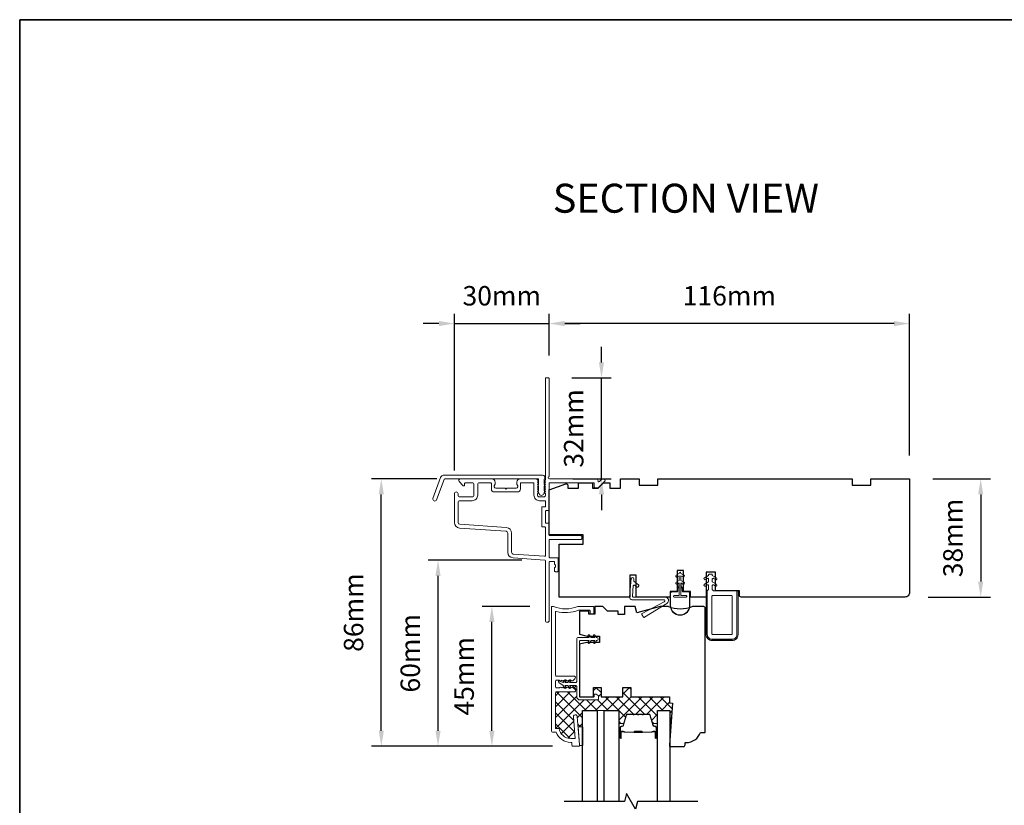
# Model space of a CAD drawing. Extents: x 4333 to 7254, y 2109 to 3560.
# Drawn here: x 4333 to 4650, y 3307 to 3560 of the extents above; entities that cross this region are included whole.
import ezdxf

# ---------------------------------------------------------------- set-up
doc = ezdxf.new("R2010")
doc.units = 0
doc.header["$LTSCALE"] = 250
doc.header["$MEASUREMENT"] = 0
doc.header["$PDMODE"] = 3
doc.header["$PDSIZE"] = -2
doc.layers.get('DEFPOINTS').update_dxf_attribs({"color": 2, "linetype": 'CONTINUOUS'})
for name, color, linetype, lineweight in [('15A02$0$DIMENSION', 2, 'CONTINUOUS', 15), ('2', 2, 'CONTINUOUS', 25), ('6', 6, 'CONTINUOUS', 5), ('8', 7, 'CONTINUOUS', 35), ('Butal', 9, 'CONTINUOUS', 15), ('Frame & Sash Cladding', 3, 'CONTINUOUS', 15), ('Interlayer', 4, 'CONTINUOUS', 13), ('Nylon Clip', 6, 'CONTINUOUS', 15), ('Spacer Bar', 1, 'CONTINUOUS', 9), ('Symbol (ISO)', 7, 'CONTINUOUS', 25), ('Veneer', 7, 'CONTINUOUS', 5), ('Weather-Strip', 6, 'CONTINUOUS', 9), ('Wood', 7, 'CONTINUOUS', 25)]:
    doc.layers.add(name, color=color, linetype=linetype, lineweight=lineweight)
doc.layers.add('7', color=7, linetype='CONTINUOUS')
doc.layers.add('Glass', color=6, linetype='CONTINUOUS')
doc.styles.add('Note Text (ISO)', font='tahoma.ttf')
doc.styles.add('ROMANS', font='romans')
doc.dimstyles.new('LWDEC', dxfattribs={"dimscale": 2.5, "dimtxt": 2.5, "dimasz": 2, "dimexe": 1.25, "dimexo": 3, "dimgap": 2, "dimtad": 1, "dimtoh": 1, "dimdec": 0, "dimzin": 11, "dimdsep": 46, "dimtxsty": 'ROMANS', "dimcen": 0, "dimdle": 1.5, "dimazin": 0, "dimtfac": 0.03937, "dimtdec": 0, "dimtix": 1, "dimtmove": 0, "dimatfit": 3, "dimfxl": 0, "dimfrac": 2, "dimtzin": 0, "dimarcsym": 0})

# ---------------------------------------------------------------- blocks, each defined once
blk = doc.blocks.new('*D41')
at = {"layer": '2', "color": 0, "lineweight": -2}
for p, q in [((4472.75, 3414.49), (4472.75, 3464.91)), ((4503.25, 3451.54), (4503.25, 3464.91)), ((4467.75, 3461.78), (4462.75, 3461.78)), ((4472.75, 3461.78), (4503.25, 3461.78)), ((4508.25, 3461.78), (4513.25, 3461.78))]:
    blk.add_line(p, q, dxfattribs=at)
at = {"layer": '2', "color": 0}
for points in [[(4467.75, 3462.62), (4467.75, 3460.95), (4472.75, 3461.78)], [(4508.25, 3462.62), (4508.25, 3460.95), (4503.25, 3461.78)]]:
    blk.add_solid(points, dxfattribs=at)
at = {"layer": 'DEFPOINTS', "color": 0}
for p in [(4503.25, 3461.78), (4503.25, 3444.04), (4472.75, 3406.99)]:
    blk.add_point(p, dxfattribs=at)
at = {"layer": '2', "color": 0, "insert": (4488, 3469.91), "char_height": 6.25, "attachment_point": 5, "style": 'ROMANS'}
blk.add_mtext('30mm', dxfattribs=at)
blk = doc.blocks.new('*D42')
at = {"layer": '2', "color": 0, "lineweight": -2}
for p, q in [((4520.09, 3449.29), (4520.09, 3454.29)), ((4510.5, 3444.29), (4523.21, 3444.29)), ((4520.09, 3411.79), (4520.09, 3444.29)), ((4510.85, 3411.79), (4523.21, 3411.79)), ((4520.09, 3406.79), (4520.09, 3401.79))]:
    blk.add_line(p, q, dxfattribs=at)
at = {"layer": '2', "color": 0}
for points in [[(4519.26, 3449.29), (4520.92, 3449.29), (4520.09, 3444.29)], [(4519.26, 3406.79), (4520.92, 3406.79), (4520.09, 3411.79)]]:
    blk.add_solid(points, dxfattribs=at)
at = {"layer": 'DEFPOINTS', "color": 0}
for p in [(4503, 3444.29), (4520.09, 3444.29), (4503.35, 3411.79)]:
    blk.add_point(p, dxfattribs=at)
at = {"layer": '2', "color": 0, "insert": (4511.96, 3428.04), "char_height": 6.25, "attachment_point": 5, "rotation": 90, "style": 'ROMANS'}
blk.add_mtext('32mm', dxfattribs=at)
blk = doc.blocks.new('*D43')
at = {"layer": '2', "color": 0, "lineweight": -2}
for p, q in [((4503.25, 3451.54), (4503.25, 3464.91)), ((4619.25, 3419.29), (4619.25, 3464.91)), ((4614.25, 3461.78), (4508.25, 3461.78))]:
    blk.add_line(p, q, dxfattribs=at)
at = {"layer": '2', "color": 0}
for points in [[(4508.25, 3462.62), (4508.25, 3460.95), (4503.25, 3461.78)], [(4614.25, 3462.62), (4614.25, 3460.95), (4619.25, 3461.78)]]:
    blk.add_solid(points, dxfattribs=at)
at = {"layer": 'DEFPOINTS', "color": 0}
for p in [(4503.25, 3461.78), (4503.25, 3444.04), (4619.25, 3411.79)]:
    blk.add_point(p, dxfattribs=at)
at = {"layer": '2', "color": 0, "insert": (4561.25, 3469.91), "char_height": 6.25, "attachment_point": 5, "style": 'ROMANS'}
blk.add_mtext('116mm', dxfattribs=at)
blk = doc.blocks.new('*D44')
at = {"layer": '2', "color": 0, "lineweight": -2}
for p, q in [((4497.03, 3370.79), (4481.7, 3370.79)), ((4484.82, 3330.79), (4484.82, 3365.79)), ((4503.5, 3325.79), (4481.7, 3325.79))]:
    blk.add_line(p, q, dxfattribs=at)
at = {"layer": '2', "color": 0}
for points in [[(4483.99, 3365.79), (4485.65, 3365.79), (4484.82, 3370.79)], [(4483.99, 3330.79), (4485.65, 3330.79), (4484.82, 3325.79)]]:
    blk.add_solid(points, dxfattribs=at)
at = {"layer": 'DEFPOINTS', "color": 0}
for p in [(4484.82, 3370.79), (4504.53, 3370.79), (4511, 3325.79)]:
    blk.add_point(p, dxfattribs=at)
at = {"layer": '2', "color": 0, "insert": (4476.7, 3348.29), "char_height": 6.25, "attachment_point": 5, "rotation": 90, "style": 'ROMANS'}
blk.add_mtext('45mm', dxfattribs=at)
blk = doc.blocks.new('*D45')
at = {"layer": '2', "color": 0, "lineweight": -2}
for p, q in [((4494.48, 3385.61), (4464.36, 3385.61)), ((4467.49, 3330.79), (4467.49, 3380.61)), ((4503.5, 3325.79), (4464.36, 3325.79))]:
    blk.add_line(p, q, dxfattribs=at)
at = {"layer": '2', "color": 0}
for points in [[(4466.66, 3380.61), (4468.32, 3380.61), (4467.49, 3385.61)], [(4466.66, 3330.79), (4468.32, 3330.79), (4467.49, 3325.79)]]:
    blk.add_solid(points, dxfattribs=at)
at = {"layer": 'DEFPOINTS', "color": 0}
for p in [(4467.49, 3385.61), (4501.98, 3385.61), (4511, 3325.79)]:
    blk.add_point(p, dxfattribs=at)
at = {"layer": '2', "color": 0, "insert": (4459.36, 3355.7), "char_height": 6.25, "attachment_point": 5, "rotation": 90, "style": 'ROMANS'}
blk.add_mtext('60mm', dxfattribs=at)
blk = doc.blocks.new('*D46')
at = {"layer": '2', "color": 0, "lineweight": -2}
for p, q in [((4467.15, 3411.79), (4446.11, 3411.79)), ((4449.24, 3330.79), (4449.24, 3406.79)), ((4504.37, 3325.79), (4446.11, 3325.79))]:
    blk.add_line(p, q, dxfattribs=at)
at = {"layer": '2', "color": 0}
for points in [[(4448.4, 3406.79), (4450.07, 3406.79), (4449.24, 3411.79)], [(4448.4, 3330.79), (4450.07, 3330.79), (4449.24, 3325.79)]]:
    blk.add_solid(points, dxfattribs=at)
at = {"layer": 'DEFPOINTS', "color": 0}
for p in [(4449.24, 3411.79), (4474.65, 3411.79), (4511.87, 3325.79)]:
    blk.add_point(p, dxfattribs=at)
at = {"layer": '2', "color": 0, "insert": (4441.11, 3368.79), "char_height": 6.25, "attachment_point": 5, "rotation": 90, "style": 'ROMANS'}
blk.add_mtext('86mm', dxfattribs=at)
blk = doc.blocks.new('*D50')
at = {"layer": '2', "color": 0, "lineweight": -2}
for p, q in [((4626.75, 3411.79), (4645.26, 3411.79)), ((4642.13, 3406.79), (4642.13, 3378.79)), ((4625.25, 3373.79), (4645.26, 3373.79))]:
    blk.add_line(p, q, dxfattribs=at)
at = {"layer": '2', "color": 0}
for points in [[(4641.3, 3406.79), (4642.96, 3406.79), (4642.13, 3411.79)], [(4641.3, 3378.79), (4642.96, 3378.79), (4642.13, 3373.79)]]:
    blk.add_solid(points, dxfattribs=at)
at = {"layer": 'DEFPOINTS', "color": 0}
for p in [(4619.25, 3411.79), (4617.75, 3373.79), (4642.13, 3373.79)]:
    blk.add_point(p, dxfattribs=at)
at = {"layer": '2', "color": 0, "insert": (4634.01, 3392.79), "char_height": 6.25, "attachment_point": 5, "rotation": 90, "style": 'ROMANS'}
blk.add_mtext('38mm', dxfattribs=at)

msp = doc.modelspace()

# ---------------------------------------------------------------- hatches: boundary and pattern name
at = {"layer": '15A02$0$DIMENSION'}
h = msp.add_hatch(dxfattribs=at)
h.set_pattern_fill('ANSI37', color=251, scale=20, angle=270, style=0)
h.paths.add_polyline_path([(4542, 3341.72), (4529.5, 3341.72), (4529.5, 3344.72), (4527, 3344.72), (4527, 3341.72), (4520, 3341.72), (4520, 3344.72), (4517.5, 3344.72), (4517.5, 3341.72), (4513.08, 3341.72, 0.249876), (4513.32, 3341.59), (4517.42, 3341.59, 0.414214), (4517.72, 3341.89), (4517.72, 3342.29, -0.414214), (4518.02, 3342.59), (4518.22, 3342.59, -0.153915), (4518.4, 3342.53), (4519, 3342.11, -0.244698), (4519.12, 3341.87), (4519.12, 3340.99, -0.414214), (4518.82, 3340.69), (4513.22, 3340.69, -0.414214), (4512.12, 3341.79), (4512.12, 3344.99, 0.414214), (4511.82, 3345.29), (4509.83, 3345.29), (4510.19, 3344.78, -0.199311), (4510.23, 3344.59), (4510.28, 3344.55), (4510.48, 3344.74, -0.381966), (4510.82, 3344.74), (4511.52, 3344.11, -0.213422), (4511.68, 3343.74), (4511.68, 3343.55, -0.414214), (4511.43, 3343.3), (4505.75, 3343.3, 0.414214), (4505.25, 3342.8), (4505.25, 3331.54), (4506.46, 3331.54, 0.375565), (4510.18, 3328.29), (4511.58, 3328.29), (4511.04, 3335.25, -1), (4512.28, 3335.34), (4512.54, 3332.04), (4513.97, 3332.04), (4513.97, 3337.29), (4518.67, 3337.29), (4520.98, 3337.29), (4525.68, 3337.29), (4525.68, 3332.91, -0.414214), (4525.93, 3333.16), (4527.25, 3333.16), (4528.06, 3335.81, -0.329751), (4528.54, 3336.16), (4530.2, 3336.16, -0.226277), (4530.3, 3336.12), (4530.37, 3336.03, 0.476976), (4530.57, 3336.03), (4530.64, 3336.12, -0.226277), (4530.74, 3336.16), (4531.65, 3336.16, -0.226277), (4531.75, 3336.12), (4531.82, 3336.03, 0.476976), (4532.02, 3336.03), (4532.09, 3336.12, -0.226277), (4532.19, 3336.16), (4533.1, 3336.16, -0.226277), (4533.2, 3336.12), (4533.27, 3336.03, 0.476976), (4533.47, 3336.03), (4533.53, 3336.12, -0.226277), (4533.63, 3336.16), (4535.3, 3336.16, -0.329751), (4535.78, 3335.81), (4536.59, 3333.16), (4537.91, 3333.16, -0.414214), (4538.16, 3332.91), (4538.16, 3337.29), (4542.06, 3337.29), (4542.06, 3327.1), (4543, 3339.64), (4542, 3339.72)])

# ---------------------------------------------------------------- linework, layer by layer
at = {"layer": '6'}
msp.add_lwpolyline([(4513, 3326.04), (4513, 3326.29), (4512.54, 3332.04), (4514.04, 3332.04), (4514.04, 3326.04)], close=True, dxfattribs=at)
at = {"layer": '7'}
msp.add_lwpolyline([(4551.07, 3308.04), (4531.69, 3308.04), (4531.02, 3305.54), (4528.13, 3310.54), (4527.46, 3308.04), (4508.09, 3308.04)], dxfattribs=at)
at = {"layer": '8', "linetype": 'Continuous'}
msp.add_lwpolyline([(4332.86, 3559.54), (5165.5, 3559.54), (5165.5, 2811.52), (4332.86, 2811.52)], close=True, dxfattribs=at)
at = {"layer": 'Butal'}
for points in [[(4525.68, 3328.73), (4525.68, 3332.91, -0.414214), (4525.93, 3333.16), (4527.25, 3333.16), (4527.06, 3332.55, -0.329751), (4526.71, 3332.29), (4526.59, 3332.29, 0.414214), (4526.08, 3331.78), (4526.08, 3328.48), (4525.93, 3328.48, -0.414214)], [(4538.16, 3328.73), (4538.16, 3332.91, 0.414214), (4537.91, 3333.16), (4536.59, 3333.16), (4536.77, 3332.55, 0.329751), (4537.13, 3332.29), (4537.25, 3332.29, -0.414214), (4537.76, 3331.78), (4537.76, 3328.48), (4537.91, 3328.48, 0.414214)]]:
    msp.add_lwpolyline(points, format="xyb", close=True, dxfattribs=at)
at = {"layer": 'Frame & Sash Cladding'}
for points in [[(4489.95, 3394.35), (4489.95, 3388.19, 0.39391), (4491.62, 3386.4), (4501.81, 3385.69, -0.39391), (4502.05, 3385.44), (4502.05, 3366.29, 1), (4503.25, 3366.29), (4503.25, 3384.99, -0.414214), (4503.5, 3385.24), (4504.75, 3385.24, -0.414214), (4505, 3384.99), (4505, 3384.43, 0.239932), (4505.1, 3384.23, -0.509175), (4505.1, 3383.26, 0.239932), (4505, 3383.06), (4505, 3382.19, 0.414214), (4505.25, 3381.94), (4505.95, 3381.94, 0.414214), (4506.2, 3382.19), (4506.2, 3386.19, 0.414214), (4505.95, 3386.44), (4503.5, 3386.44, -0.414214), (4503.25, 3386.69), (4503.25, 3392.09, -0.414214), (4503.5, 3392.34), (4513.5, 3392.34, 0.414214), (4513.75, 3392.59), (4513.75, 3393.29, 0.414214), (4513.5, 3393.54), (4503.5, 3393.54, -0.414214), (4503.25, 3393.79), (4503.25, 3397.34, 0.414214), (4503, 3397.59), (4502.3, 3397.59, -0.414214), (4502.05, 3397.84), (4502.05, 3401.34, -0.414214), (4502.3, 3401.59), (4503, 3401.59, 0.414214), (4503.25, 3401.84), (4503.25, 3410.34, -0.414214), (4503.5, 3410.59), (4517.75, 3410.59), (4517.75, 3409.19, 0.414214), (4518, 3408.94), (4519, 3408.94, 0.198912), (4519.18, 3409.02), (4521.1, 3410.94, 0.668179), (4520.75, 3411.79), (4520.36, 3411.79, 0.198912), (4520.19, 3411.72), (4519.42, 3410.96, -0.694034), (4519, 3411.15, 0.43506), (4518.4, 3411.79), (4503.35, 3411.79, -0.881018), (4503.25, 3412.58), (4503.25, 3444.04, 0.414214), (4503, 3444.29), (4502.3, 3444.29, 0.414214), (4502.05, 3444.04), (4502.05, 3411.58, -0.184483), (4501.98, 3411.41), (4501.86, 3411.28, 0.381966), (4501.86, 3410.94), (4502.05, 3410.73), (4501.86, 3410.53, 0.381966), (4501.86, 3410.19), (4502.05, 3409.98), (4501.86, 3409.78, 0.381966), (4501.86, 3409.44), (4502.05, 3409.23), (4501.86, 3409.03, 0.381966), (4501.86, 3408.69), (4502.05, 3408.48), (4501.86, 3408.28, 0.381966), (4501.86, 3407.94), (4502.05, 3407.73), (4501.86, 3407.53, 0.381966), (4501.86, 3407.19), (4502.05, 3406.98), (4502.05, 3406.49, -0.414214), (4501.55, 3405.99), (4500.05, 3405.99, -0.414214), (4499.55, 3406.49), (4499.55, 3406.98), (4499.73, 3407.19, 0.381966), (4499.73, 3407.53), (4499.55, 3407.73), (4499.73, 3407.94, 0.381966), (4499.73, 3408.28), (4499.55, 3408.48), (4499.73, 3408.69, 0.381966), (4499.73, 3409.03), (4499.55, 3409.23), (4499.73, 3409.44, 0.381966), (4499.73, 3409.78), (4499.55, 3409.98), (4499.73, 3410.19, 0.381966), (4499.73, 3410.53), (4499.55, 3410.73), (4499.73, 3410.94, 0.381966), (4499.73, 3411.28), (4499.42, 3411.63, 0.213422), (4499.05, 3411.79), (4493.85, 3411.79, 0.414214), (4492.85, 3410.79), (4492.85, 3410.08, 0.239932), (4492.95, 3409.88, -0.72633), (4492.6, 3408.79), (4489.6, 3408.79), (4489.35, 3408.54), (4489.1, 3408.79), (4486.1, 3408.79, -0.72633), (4485.74, 3409.88, 0.239932), (4485.85, 3410.08), (4485.85, 3410.79, 0.414214), (4484.85, 3411.79), (4474.65, 3411.79, 0.668179), (4474.29, 3410.94), (4475.62, 3409.61, 0.668179), (4476.05, 3409.79), (4476.05, 3410.34, -0.414214), (4476.3, 3410.59), (4478.45, 3410.59, -0.414214), (4479.05, 3409.99), (4479.05, 3406.59, -0.414214), (4478.45, 3405.99), (4474.55, 3405.99, -0.414214), (4473.95, 3406.59), (4473.95, 3406.99, 1), (4472.75, 3406.99), (4472.75, 3397.79, 0.393911), (4474.42, 3396), (4489.39, 3394.95, -0.393911)], [(4467.04, 3405.08, -1), (4465.87, 3405.51), (4468.31, 3412.22, -0.315299), (4469.48, 3413.04), (4501.16, 3413.04, -0.6885), (4501.66, 3411.73), (4501.66, 3410.02, -0.520567), (4501.8, 3409.81), (4501.66, 3409.43), (4501.66, 3408.02, -0.520567), (4501.8, 3407.81), (4501.51, 3407.02, -0.700208), (4500.01, 3407.02), (4499.72, 3407.81, -0.520567), (4499.86, 3408.02), (4499.86, 3409.43), (4499.72, 3409.81, -0.520567), (4499.86, 3410.02), (4499.86, 3411.54, 0.414214), (4499.61, 3411.79), (4469.66, 3411.79, 0.315299), (4469.42, 3411.63)]]:
    msp.add_lwpolyline(points, format="xyb", close=True, dxfattribs=at)
for points in [[(4480.25, 3406.59), (4480.25, 3409.99, -0.414214), (4480.85, 3410.59), (4484.4, 3410.59, -0.414214), (4484.65, 3410.34), (4484.65, 3408.59, 0.414214), (4485.65, 3407.59), (4493.05, 3407.59, 0.414214), (4494.05, 3408.59), (4494.05, 3410.34, -0.414214), (4494.3, 3410.59), (4498.1, 3410.59, -0.414214), (4498.35, 3410.34), (4498.35, 3406.59, 0.414214), (4500.15, 3404.79), (4501.8, 3404.79, -0.414214), (4502.05, 3404.54), (4502.05, 3403.04, -0.414214), (4501.8, 3402.79), (4501.1, 3402.79, 0.414214), (4500.85, 3402.54), (4500.85, 3396.64, 0.414214), (4501.1, 3396.39), (4501.8, 3396.39, -0.414214), (4502.05, 3396.14), (4502.05, 3387.14, -0.434812), (4501.78, 3386.89), (4491.7, 3387.6, -0.39391), (4491.15, 3388.19), (4491.15, 3394.35, 0.39391), (4489.47, 3396.15), (4474.5, 3397.2, -0.39391), (4473.95, 3397.79), (4473.95, 3404.19, -0.414214), (4474.55, 3404.79), (4478.45, 3404.79, 0.414214), (4480.25, 3406.59)], [(4510.5, 3326.29, 0.414214), (4511, 3325.79), (4512.75, 3325.79, 0.414214), (4513, 3326.04), (4513, 3326.29), (4512.28, 3335.34, 1), (4511.04, 3335.25), (4511.58, 3328.29), (4510.18, 3328.29, -0.375565), (4506.46, 3331.54), (4505.25, 3331.54), (4505.25, 3342.8, -0.414214), (4505.75, 3343.3), (4511.43, 3343.3, 0.414214), (4511.68, 3343.55), (4511.68, 3343.74, 0.213422), (4511.52, 3344.11), (4510.82, 3344.74, 0.381966), (4510.48, 3344.74), (4510.28, 3344.55), (4510.07, 3344.74, 0.381966), (4509.73, 3344.74), (4509.53, 3344.55), (4509.32, 3344.74, 0.381966), (4508.98, 3344.74), (4508.78, 3344.55), (4508.57, 3344.74, 0.381966), (4508.23, 3344.74), (4508.03, 3344.55), (4507.82, 3344.74, 0.381966), (4507.48, 3344.74), (4507.28, 3344.55), (4507.07, 3344.74, 0.381966), (4506.73, 3344.74), (4506.53, 3344.55), (4505.75, 3344.55, -0.414214), (4505.25, 3345.05), (4505.25, 3346.55, -0.414214), (4505.75, 3347.05), (4506.53, 3347.05), (4506.73, 3346.87, 0.381966), (4507.07, 3346.87), (4507.28, 3347.05), (4507.48, 3346.87, 0.381966), (4507.82, 3346.87), (4508.03, 3347.05), (4508.23, 3346.87, 0.381966), (4508.57, 3346.87), (4508.78, 3347.05), (4508.98, 3346.87, 0.381966), (4509.32, 3346.87), (4509.53, 3347.05), (4509.73, 3346.87, 0.381966), (4510.07, 3346.87), (4510.28, 3347.05), (4510.48, 3346.87, 0.381966), (4510.82, 3346.87), (4511.52, 3347.49, 0.213422), (4511.68, 3347.86), (4511.68, 3348.05, 0.414214), (4511.43, 3348.3), (4505.75, 3348.3, -0.414214), (4505.25, 3348.8), (4505.25, 3368.94, -0.496188), (4505.56, 3369.18, 0.165014), (4512.75, 3369.58, -0.095939), (4512.84, 3369.59), (4516.15, 3369.59, -0.414214), (4516.4, 3369.34), (4516.4, 3368.59, 0.414214), (4516.65, 3368.34), (4517.35, 3368.34, 0.414214), (4517.6, 3368.59), (4517.6, 3370.54, 0.414214), (4517.35, 3370.79), (4512.6, 3370.79, 0.10151), (4512.5, 3370.77, -0.200498), (4504.63, 3370.77, 0.10151), (4504.53, 3370.79), (4504.25, 3370.79, 0.414214), (4504, 3370.54), (4504, 3330.79, 0.414214), (4504.5, 3330.29), (4505.5, 3330.29, 0.312963), (4510.18, 3327.04), (4510.5, 3327.04), (4510.5, 3326.29)]]:
    msp.add_lwpolyline(points, format="xyb", dxfattribs=at)
at = {"layer": 'Glass'}
for points in [[(4513.97, 3308.04), (4513.97, 3337.29), (4518.67, 3337.29), (4518.67, 3308.04)], [(4520.98, 3308.04), (4520.98, 3337.29), (4525.68, 3337.29), (4525.68, 3308.04)], [(4538.16, 3308.04), (4538.16, 3337.29), (4542.06, 3337.29), (4542.06, 3308.04)]]:
    msp.add_lwpolyline(points, dxfattribs=at)
at = {"layer": 'Interlayer'}
msp.add_lwpolyline([(4520.98, 3308.04), (4520.98, 3337.29), (4518.67, 3337.29), (4518.67, 3308.04)], dxfattribs=at)
at = {"layer": 'Nylon Clip'}
for points in [[(4554.55, 3380.73), (4553.22, 3379.96, 1), (4553.53, 3379.41), (4554.17, 3379.78, -0.57735), (4554.55, 3379.57), (4554.55, 3378.65), (4553.22, 3377.89, 1), (4553.53, 3377.34), (4554.17, 3377.7, -0.57735), (4554.55, 3377.49), (4554.55, 3376.19), (4554.15, 3375.79), (4554.15, 3361.69, 0.414214), (4555.65, 3360.19), (4562.15, 3360.19, 0.414214), (4563.65, 3361.69), (4563.65, 3375.29, 0.414214), (4563.15, 3375.79), (4556.15, 3375.79), (4555.75, 3376.19), (4555.75, 3377.49, -0.57735), (4556.12, 3377.7), (4556.76, 3377.34, 1), (4557.08, 3377.89), (4555.75, 3378.65), (4555.75, 3379.57, -0.57735), (4556.12, 3379.78), (4556.76, 3379.41, 1), (4557.08, 3379.96), (4555.75, 3380.73), (4555.75, 3380.89, 0.414214), (4555.5, 3381.14), (4554.8, 3381.14, 0.414214), (4554.55, 3380.89)], [(4530.04, 3374.07), (4530.33, 3377.39, -0.57735), (4530.72, 3377.58), (4531.54, 3377, 0.414214), (4531.89, 3377.06), (4532.1, 3377.36, 0.414214), (4532.04, 3377.71), (4530.57, 3378.74, -0.267949), (4530.47, 3378.96), (4530.52, 3379.64, 1), (4529.66, 3379.72), (4529.14, 3373.76, 0.440011), (4529.9, 3372.93), (4540.14, 3372.93, -0.785049), (4540.31, 3372.26), (4533.17, 3368.55, 0.437589), (4533.07, 3368.19), (4533.6, 3367.34, 0.414214), (4533.95, 3367.27), (4541.14, 3371.76, 0.753554), (4540.56, 3373.79), (4530.29, 3373.79, -0.440011)], [(4555.9, 3361.69, -0.414214), (4555.65, 3361.94), (4555.65, 3374.04, -0.414214), (4555.9, 3374.29), (4561.9, 3374.29, -0.414214), (4562.15, 3374.04), (4562.15, 3361.94, -0.414214), (4561.9, 3361.69)], [(4517.42, 3341.59, 0.414214), (4517.72, 3341.89), (4517.72, 3342.29, -0.414214), (4518.02, 3342.59), (4518.22, 3342.59, -0.153915), (4518.4, 3342.53), (4519, 3342.11, -0.244698), (4519.12, 3341.87), (4519.12, 3340.99, -0.414214), (4518.82, 3340.69), (4513.22, 3340.69, -0.414214), (4512.12, 3341.79), (4512.12, 3344.99, 0.414214), (4511.82, 3345.29), (4509.83, 3345.29), (4510.19, 3344.78, -1), (4509.78, 3344.49), (4509.22, 3345.29), (4508.33, 3345.29), (4508.69, 3344.78, -1), (4508.28, 3344.49), (4507.72, 3345.29), (4506.32, 3346.35, -0.883886), (4506.57, 3346.78), (4507.72, 3346.29), (4508.28, 3347.08, -1), (4508.69, 3346.79), (4508.33, 3346.29), (4509.22, 3346.29), (4509.78, 3347.08, -0.999984), (4510.19, 3346.79), (4509.83, 3346.29), (4511.82, 3346.29, 0.414214), (4512.12, 3346.59), (4512.12, 3360.29, -0.414214), (4512.62, 3360.79), (4516.16, 3360.79), (4515.81, 3361.29, -1), (4516.22, 3361.58), (4516.77, 3360.79), (4517.91, 3360.79), (4517.56, 3361.29, -1), (4517.97, 3361.58), (4518.52, 3360.79, -1), (4518.52, 3359.79), (4517.97, 3358.99, -1), (4517.56, 3359.28), (4517.91, 3359.79), (4516.77, 3359.79), (4516.22, 3358.99, -1), (4515.81, 3359.28), (4516.16, 3359.79), (4513.27, 3359.79, 0.414214), (4513.02, 3359.54), (4513.02, 3341.89, 0.414214), (4513.32, 3341.59)]]:
    msp.add_lwpolyline(points, format="xyb", close=True, dxfattribs=at)
at = {"layer": 'Spacer Bar'}
for points in [[(4533.63, 3336.05), (4535.3, 3336.05, -0.329751), (4535.67, 3335.78), (4536.66, 3332.52, 0.329751), (4537.14, 3332.16), (4537.26, 3332.16, -0.414214), (4537.65, 3331.78), (4537.65, 3328.48, -1), (4537.49, 3328.48), (4537.49, 3330.31, 0.414214), (4537.19, 3330.61), (4536.72, 3330.61), (4536.72, 3330.5), (4537.23, 3330.5, -0.414214), (4537.38, 3330.35), (4537.38, 3328.48, 1), (4537.76, 3328.48), (4537.76, 3331.78, 0.414214), (4537.26, 3332.28), (4537.14, 3332.28, -0.329751), (4536.77, 3332.55), (4535.78, 3335.81, 0.329751), (4535.3, 3336.16), (4533.63, 3336.16, 0.226277), (4533.53, 3336.12), (4533.47, 3336.03, -0.476976), (4533.27, 3336.03), (4533.2, 3336.12, 0.226277), (4533.1, 3336.16), (4532.19, 3336.16, 0.226277), (4532.09, 3336.12), (4532.02, 3336.03, -0.476976), (4531.82, 3336.03), (4531.75, 3336.12, 0.226277), (4531.65, 3336.16), (4530.74, 3336.16, 0.226277), (4530.64, 3336.12), (4530.57, 3336.03, -0.476976), (4530.37, 3336.03), (4530.3, 3336.12, 0.226277), (4530.2, 3336.16), (4528.54, 3336.16, 0.329751), (4528.06, 3335.81), (4527.06, 3332.55, -0.329751), (4526.7, 3332.28), (4526.58, 3332.28, 0.414214), (4526.08, 3331.78), (4526.08, 3328.48, 1), (4526.46, 3328.48), (4526.46, 3330.35, -0.414214), (4526.61, 3330.5), (4527.12, 3330.5), (4527.12, 3330.61), (4526.64, 3330.61, 0.414214), (4526.34, 3330.31), (4526.34, 3328.48, -1), (4526.19, 3328.48), (4526.19, 3331.78, -0.414214), (4526.58, 3332.16), (4526.7, 3332.16, 0.329751), (4527.17, 3332.52), (4528.17, 3335.78, -0.329751), (4528.54, 3336.05), (4530.2, 3336.05, -0.226277), (4530.21, 3336.04), (4530.28, 3335.96, 0.476976), (4530.66, 3335.96), (4530.73, 3336.04, -0.226277), (4530.74, 3336.05), (4531.65, 3336.05, -0.256633), (4531.66, 3336.04), (4531.73, 3335.96, 0.476976), (4532.11, 3335.96), (4532.18, 3336.04, -0.226277), (4532.19, 3336.05), (4533.1, 3336.05, -0.256633), (4533.11, 3336.04), (4533.18, 3335.96, 0.476976), (4533.55, 3335.96), (4533.62, 3336.04, -0.226277)], [(4526.68, 3330.45), (4527.31, 3330.45, -0.22907), (4527.47, 3330.37, 0.224481), (4527.61, 3330.31), (4530.48, 3330.31, 0.28964), (4530.64, 3330.41, -0.272736), (4530.86, 3330.56), (4532.97, 3330.56, -0.272736), (4533.2, 3330.41, 0.28964), (4533.36, 3330.31), (4536.23, 3330.31, 0.224481), (4536.37, 3330.37, -0.22907), (4536.53, 3330.45), (4537.16, 3330.45), (4537.16, 3330.5), (4536.53, 3330.5, 0.228585), (4536.33, 3330.41, -0.224481), (4536.23, 3330.36), (4533.36, 3330.36, -0.28964), (4533.24, 3330.43, 0.274141), (4532.97, 3330.61), (4530.86, 3330.61, 0.274141), (4530.59, 3330.43, -0.28964), (4530.48, 3330.36), (4527.61, 3330.36, -0.224481), (4527.51, 3330.41, 0.228585), (4527.31, 3330.5), (4526.68, 3330.5)]]:
    msp.add_lwpolyline(points, format="xyb", close=True, dxfattribs=at)
msp.add_lwpolyline([(4530.48, 3330.36, -0.001885), (4530.48, 3330.36), (4527.61, 3330.36, -0.224481), (4527.51, 3330.41, 0.228585), (4527.31, 3330.5), (4526.68, 3330.5), (4526.68, 3330.45), (4527.31, 3330.45, -0.22907), (4527.47, 3330.37, 0.224481), (4527.61, 3330.31), (4530.48, 3330.31, -0.214245), (4530.52, 3330.29, 0.214245), (4530.65, 3330.23), (4533.19, 3330.23, 0.214245), (4533.32, 3330.29, -0.214245), (4533.36, 3330.31), (4536.23, 3330.31, 0.224481), (4536.37, 3330.37, -0.22907), (4536.53, 3330.45), (4537.16, 3330.45), (4537.16, 3330.5), (4536.53, 3330.5, 0.228585), (4536.33, 3330.41, -0.224481), (4536.23, 3330.36), (4533.36, 3330.36, 0.214245), (4533.28, 3330.33, -0.214245), (4533.19, 3330.28), (4530.65, 3330.28, -0.214245), (4530.55, 3330.33, 0.214245), (4530.48, 3330.36)], format="xyb", dxfattribs=at)
at = {"layer": 'Veneer'}
msp.add_lwpolyline([(4564.05, 3361.69), (4564.05, 3375.79), (4563.67, 3375.79), (4563.67, 3361.69, -0.414214), (4562.15, 3360.17), (4555.65, 3360.17, -0.414214), (4554.13, 3361.69), (4554.13, 3375.79), (4553.75, 3375.79), (4553.75, 3361.69, 0.414214), (4555.65, 3359.79), (4562.15, 3359.79, 0.414214)], format="xyb", close=True, dxfattribs=at)
at = {"layer": 'Weather-Strip'}
for points in [[(4545.65, 3374.27), (4545.65, 3378.37), (4546.31, 3377.98, 1), (4546.63, 3378.53), (4545.65, 3379.1), (4545.65, 3380.65), (4546.31, 3380.27, 1), (4546.63, 3380.82), (4545.65, 3381.39), (4545.65, 3381.51, 1), (4545.14, 3381.51), (4545.14, 3381.39), (4544.15, 3380.82, 1), (4544.47, 3380.27), (4545.14, 3380.65), (4545.14, 3379.1), (4544.15, 3378.53, 1), (4544.47, 3377.98), (4545.14, 3378.37), (4545.14, 3374.27), (4543.49, 3374.27, 1), (4543.49, 3373.77), (4547.3, 3373.77, 1), (4547.3, 3374.27)], [(4546.09, 3376.62), (4546.09, 3375.8, 0.414214), (4546.47, 3375.42), (4548.19, 3375.42, -0.414214), (4548.44, 3375.16), (4548.44, 3371.1, -1), (4542.34, 3371.1), (4542.34, 3375.16, -0.414214), (4542.6, 3375.42), (4544.31, 3375.42, 0.414214), (4544.69, 3375.8), (4544.69, 3376.62), (4545.14, 3377.15), (4545.14, 3378.21), (4545.01, 3378.21), (4545.01, 3377.2), (4544.57, 3376.67), (4544.57, 3375.8, -0.414214), (4544.31, 3375.54), (4542.6, 3375.54, 0.414214), (4542.22, 3375.16), (4542.22, 3371.1, 1), (4548.57, 3371.1), (4548.57, 3375.16, 0.414214), (4548.19, 3375.54), (4546.47, 3375.54, -0.414214), (4546.22, 3375.8), (4546.22, 3376.67), (4545.77, 3377.2), (4545.77, 3378.21), (4545.65, 3378.21), (4545.65, 3377.15)], [(4543.49, 3373.77, -1), (4543.49, 3374.28), (4545.14, 3374.28), (4545.14, 3377.15), (4544.69, 3376.62), (4544.69, 3375.8, -0.414214), (4544.31, 3375.42), (4542.6, 3375.42, 0.414214), (4542.34, 3375.16), (4542.34, 3371.1, 1), (4548.44, 3371.1), (4548.44, 3375.16, 0.414214), (4548.19, 3375.42), (4546.47, 3375.42, -0.414214), (4546.09, 3375.8), (4546.09, 3376.62), (4545.65, 3377.15), (4545.65, 3374.28), (4547.3, 3374.28, -1), (4547.3, 3373.77)]]:
    msp.add_lwpolyline(points, format="xyb", close=True, dxfattribs=at)
at = {"layer": 'Wood'}
for points in [[(4556.75, 3375.79), (4556.75, 3381.79), (4553.75, 3381.79), (4553.75, 3373.79), (4548.75, 3373.79), (4548.75, 3375.54), (4546.5, 3375.54), (4546.5, 3382.29), (4544.5, 3382.29), (4544.5, 3375.54), (4542.25, 3375.54), (4542.25, 3373.79), (4531.25, 3373.79), (4531.25, 3380.79), (4529.25, 3380.79), (4529.25, 3373.79), (4506.45, 3373.79), (4506.45, 3390.79), (4514.25, 3390.79), (4514.25, 3393.79), (4503.25, 3393.79), (4503.25, 3408.29), (4508.57, 3410.23, -0.520567), (4509.25, 3409.76), (4509.25, 3408.79), (4512.75, 3408.79), (4512.75, 3410.54), (4517.25, 3410.54), (4517.25, 3408.79), (4519, 3408.79), (4520.75, 3410.54), (4522.75, 3410.54), (4522.75, 3408.79), (4526.25, 3408.79), (4526.25, 3411.79), (4532.25, 3411.79), (4532.25, 3409.79), (4538.25, 3409.79), (4538.25, 3411.79), (4600.75, 3411.79), (4600.75, 3409.79), (4606.75, 3409.79), (4606.75, 3411.79), (4619.25, 3411.79), (4619.25, 3375.29, -0.414214), (4617.75, 3373.79), (4565, 3373.79, -0.414214), (4564.5, 3374.29), (4564.5, 3375.79)], [(4531.5, 3368.72), (4530.96, 3370.72), (4527.5, 3370.72), (4527.5, 3368.22), (4525.5, 3368.22), (4525.5, 3369.22), (4522, 3369.22), (4520.5, 3370.72), (4518, 3370.72), (4518, 3368.27), (4516, 3368.27), (4516, 3369.27), (4513, 3369.27), (4513, 3361.89), (4515.5, 3361.22), (4519.5, 3361.22), (4519.5, 3359.22), (4515.33, 3359.22), (4513, 3358.59), (4513, 3341.72), (4517.5, 3341.72), (4517.5, 3344.72), (4520, 3344.72), (4520, 3341.72), (4527, 3341.72), (4527, 3344.72), (4529.5, 3344.72), (4529.5, 3341.72), (4542, 3341.72), (4542, 3339.72), (4543, 3339.64), (4542, 3326.22), (4542, 3325.72), (4546.5, 3325.72, 0.414214), (4547, 3326.22), (4547, 3326.97), (4547.32, 3326.97, 0.312963), (4552, 3330.22), (4553.5, 3330.22), (4553.5, 3370.22, 0.414214), (4553, 3370.72), (4549.41, 3370.72, -0.204124), (4541.58, 3370.72), (4538.96, 3370.72)]]:
    msp.add_lwpolyline(points, format="xyb", close=True, dxfattribs=at)

# ---------------------------------------------------------------- texts
at = {"layer": 'Symbol (ISO)', "insert": (4547.26, 3506.76), "char_height": 9.317, "width": 447.9302, "attachment_point": 2, "line_spacing_factor": 0.944221, "style": 'Note Text (ISO)'}
msp.add_mtext('SECTION VIEW', dxfattribs=at)

# ---------------------------------------------------------------- dimensions: what is measured, and where the dimension line sits
at = {"layer": '2'}
for base, p1, p2, picture, middle in [((4503.24586, 3461.78497), (4472.74592, 3406.9941), (4503.24586, 3444.04402), '*D41', (4487.99589, 3469.90997)), ((4503.25, 3461.78), (4619.25, 3411.79), (4503.25, 3444.04), '*D43', (4561.25, 3469.91))]:
    dim = msp.add_linear_dim(base=base, p1=p1, p2=p2, dimstyle='LWDEC', override={"dimpost": 'mm'}, dxfattribs=at)
    dim.commit()
    dim.dimension.update_dxf_attribs({"geometry": picture, "text_midpoint": middle})
for base, p1, p2, picture, middle in [((4520.0893, 3444.294), (4503.3459, 3411.7941), (4502.9959, 3444.294), '*D42', (4511.9643, 3428.0441)), ((4449.24, 3411.79), (4511.87, 3325.79), (4474.65, 3411.79), '*D46', (4441.11, 3368.79)), ((4642.13, 3373.79), (4619.25, 3411.79), (4617.75, 3373.79), '*D50', (4634.01, 3392.79)), ((4467.49, 3385.61), (4511, 3325.79), (4501.98, 3385.61), '*D45', (4459.36, 3355.7)), ((4484.82, 3370.79), (4511, 3325.79), (4504.53, 3370.79), '*D44', (4476.7, 3348.29))]:
    dim = msp.add_linear_dim(base=base, p1=p1, p2=p2, angle=90, dimstyle='LWDEC', override={"dimpost": 'mm'}, dxfattribs=at)
    dim.commit()
    dim.dimension.update_dxf_attribs({"geometry": picture, "text_midpoint": middle})

doc.saveas('drawing.dxf')
